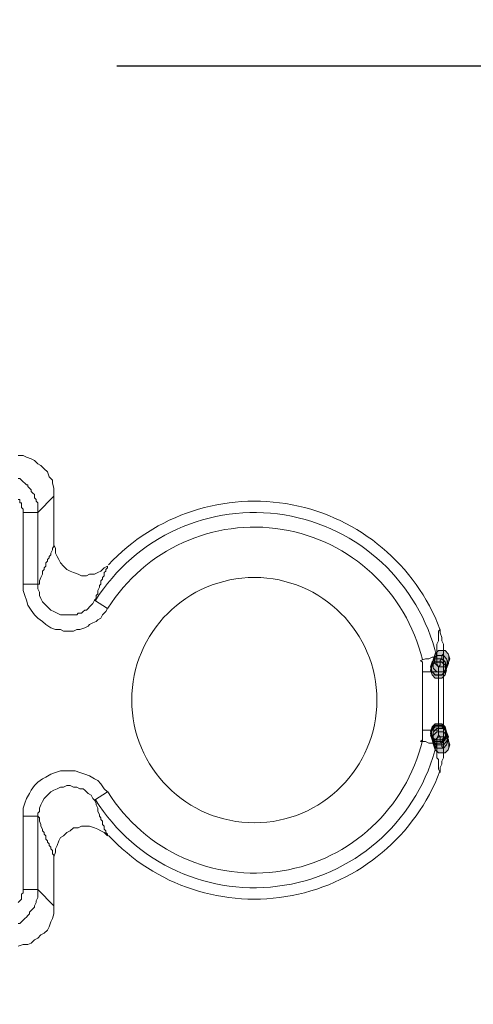
# Model space of a CAD drawing. Units: millimetres. Extents: x 0 to 630, y 0 to 891.
# Drawn here: x 301 to 316, y 355 to 387 of the extents above; entities that cross this region are included whole.
import ezdxf

# ---------------------------------------------------------------- set-up
doc = ezdxf.new("R2010")
doc.units = ezdxf.units.MM
doc.header["$LTSCALE"] = 1.5
doc.header["$PDMODE"] = 1
doc.header["$PDSIZE"] = -2
doc.layers.add('DIM', color=3, linetype='Continuous', lineweight=13)
doc.layers.add('MODEL', color=7, linetype='Continuous', lineweight=20)
doc.styles.add('ＭＳ ゴシック', font='msgothic.ttc', dxfattribs={"bigfont": 'ＭＳ ゴシック'})
doc.dimstyles.new('tfrom線あり', dxfattribs={"dimtxt": 8, "dimasz": 3, "dimexe": 0, "dimexo": 10, "dimgap": 6, "dimtad": 1, "dimdec": 0, "dimzin": 11, "dimdsep": 46, "dimtxsty": 'ＭＳ ゴシック', "dimblk": 'DOT', "dimcen": 0, "dimazin": 0, "dimtfac": 1, "dimtdec": 1, "dimtix": 1, "dimtofl": 0, "dimtmove": 0, "dimatfit": 0, "dimldrblk": 'DOT', "dimfxl": 1, "dimfrac": 2, "dimtolj": 1, "dimtzin": 11, "dimarcsym": 0})

# ---------------------------------------------------------------- blocks, each defined once
blk = doc.blocks.new('_DOT')
at = {"color": 0, "linetype": 'ByBlock', "lineweight": -2}
blk.add_line((-0.5, 0), (-1, 0), dxfattribs=at)
at = {"color": 0, "linetype": 'ByBlock', "lineweight": -2, "const_width": 0.5}
blk.add_lwpolyline([(-0.25, 0, 1), (0.25, 0, 1)], format="xyb", close=True, dxfattribs=at)
blk = doc.blocks.new('*D120')
at = {"layer": 'Defpoints', "color": 0}
for p in [(294.309, 385.272), (294.309, 266.907), (352.133, 266.907)]:
    blk.add_point(p, dxfattribs=at)
at = {"layer": 'DIM', "color": 0, "lineweight": -2}
for p, q in [((304.309, 385.272), (352.133, 385.272)), ((352.133, 382.272), (352.133, 269.907)), ((304.309, 266.907), (352.133, 266.907))]:
    blk.add_line(p, q, dxfattribs=at)
at = {"layer": 'DIM', "color": 0, "lineweight": -2, "xscale": 3, "yscale": 3, "zscale": 3}
for p, rotation in [((352.133, 385.272), 90), ((352.133, 266.907), 270)]:
    blk.add_blockref('_DOT', p, dxfattribs=dict(at, rotation=rotation))
at = {"layer": 'DIM', "color": 0, "insert": (342.131, 326.089), "char_height": 8, "attachment_point": 5, "rotation": 90, "style": 'ＭＳ ゴシック'}
blk.add_mtext('\\A1;119', dxfattribs=at)

msp = doc.modelspace()

# ---------------------------------------------------------------- linework, layer by layer
at = {"layer": 'MODEL'}
for p, q in [((301.101, 372.584), (301.26, 372.584)), ((301.26, 372.584), (301.366, 372.53)), ((301.366, 372.53), (301.525, 372.477)), ((301.525, 372.477), (301.631, 372.425)), ((301.631, 372.425), (301.735, 372.319)), ((301.735, 372.319), (301.841, 372.267)), ((301.841, 372.267), (301.948, 372.16)), ((301.948, 372.16), (302.055, 372.055)), ((302.055, 372.055), (302.106, 371.897)), ((301.101, 371.844), (301.153, 371.844)), ((301.153, 371.844), (301.208, 371.79)), ((301.208, 371.79), (301.26, 371.737)), ((301.26, 371.737), (301.311, 371.685)), ((302.106, 371.897), (302.213, 371.79)), ((302.213, 371.79), (302.213, 371.685)), ((301.311, 371.685), (301.366, 371.632)), ((301.366, 371.632), (301.418, 371.632)), ((301.418, 371.632), (301.418, 371.579)), ((301.418, 371.579), (301.473, 371.525)), ((301.473, 371.525), (301.525, 371.474)), ((301.525, 371.474), (301.525, 371.42)), ((301.525, 371.42), (301.576, 371.367)), ((302.213, 371.685), (302.265, 371.525)), ((302.265, 371.525), (302.265, 371.42)), ((302.265, 371.42), (302.265, 371.315)), ((301.101, 371.155), (301.153, 371.155)), ((301.153, 371.155), (301.153, 371.104)), ((301.153, 371.104), (301.153, 371.05)), ((301.576, 371.367), (301.631, 371.315)), ((301.631, 371.315), (301.631, 371.262)), ((301.631, 371.262), (301.631, 371.209)), ((301.631, 371.209), (301.683, 371.155)), ((301.683, 371.155), (301.683, 371.104)), ((301.683, 371.104), (301.735, 371.05)), ((301.735, 370.734), (302.265, 371.262)), ((302.265, 369.675), (302.265, 371.315)), ((301.153, 371.05), (301.208, 371.05)), ((301.208, 371.05), (301.208, 370.997)), ((301.208, 370.997), (301.208, 370.945)), ((301.208, 370.945), (301.208, 370.892)), ((301.208, 370.892), (301.26, 370.839)), ((301.26, 370.839), (301.26, 370.785)), ((301.26, 370.785), (301.26, 370.734)), ((301.735, 370.734), (301.26, 370.734)), ((301.26, 370.734), (301.26, 368.407)), ((301.735, 371.05), (301.735, 370.997)), ((301.735, 370.997), (301.735, 370.945)), ((301.735, 370.945), (301.735, 370.892)), ((301.735, 370.892), (301.735, 370.839)), ((301.735, 370.839), (301.735, 370.785)), ((301.735, 370.785), (301.735, 370.734)), ((301.735, 370.734), (301.735, 368.407)), ((302.213, 369.517), (302.158, 369.412)), ((302.265, 369.624), (302.213, 369.57)), ((302.213, 369.57), (302.213, 369.517)), ((302.265, 369.675), (302.265, 369.624)), ((302.265, 369.675), (302.316, 369.57)), ((302.316, 369.57), (302.316, 369.412)), ((302.055, 369.147), (302, 369.094)), ((302.106, 369.254), (302.055, 369.2)), ((302.055, 369.2), (302.055, 369.147)), ((302.158, 369.359), (302.106, 369.305)), ((302.106, 369.305), (302.106, 369.254)), ((302.158, 369.412), (302.158, 369.359)), ((302.316, 369.412), (302.371, 369.305)), ((302.371, 369.305), (302.423, 369.2)), ((302.423, 369.2), (302.475, 369.094)), ((301.948, 368.882), (301.893, 368.83)), ((301.893, 368.83), (301.893, 368.777)), ((302, 368.989), (301.948, 368.935)), ((301.948, 368.935), (301.948, 368.882)), ((302, 369.094), (302, 369.042)), ((302, 369.042), (302, 368.989)), ((302.475, 369.094), (302.581, 368.989)), ((302.581, 368.989), (302.688, 368.882)), ((302.688, 368.882), (302.795, 368.83)), ((302.795, 368.83), (302.898, 368.777)), ((303.693, 368.777), (303.796, 368.83)), ((303.796, 368.83), (303.903, 368.935)), ((303.903, 368.935), (304.01, 368.989)), ((303.955, 368.83), (303.903, 368.777)), ((304.01, 368.935), (303.955, 368.882)), ((303.955, 368.882), (303.955, 368.83)), ((304.01, 368.989), (304.01, 368.935)), ((301.841, 368.619), (301.79, 368.512)), ((301.79, 368.512), (301.79, 368.407)), ((301.893, 368.724), (301.841, 368.619)), ((301.893, 368.777), (301.893, 368.724)), ((302.898, 368.777), (303.056, 368.724)), ((303.056, 368.724), (303.163, 368.672)), ((303.163, 368.672), (303.321, 368.672)), ((303.321, 368.672), (303.428, 368.724)), ((303.428, 368.724), (303.586, 368.724)), ((303.586, 368.724), (303.693, 368.777)), ((303.851, 368.565), (303.796, 368.512)), ((303.796, 368.512), (303.796, 368.407)), ((303.903, 368.672), (303.851, 368.619)), ((303.851, 368.619), (303.851, 368.565)), ((303.903, 368.777), (303.903, 368.724)), ((303.903, 368.724), (303.903, 368.672)), ((301.735, 368.407), (301.26, 368.407)), ((301.26, 368.407), (301.26, 368.195)), ((301.26, 368.195), (301.311, 368.037)), ((301.79, 368.407), (301.735, 368.407)), ((301.735, 368.407), (301.735, 368.249)), ((301.735, 368.249), (301.79, 368.142)), ((303.745, 368.302), (303.693, 368.195)), ((303.693, 368.195), (303.693, 368.09)), ((303.796, 368.407), (303.745, 368.354)), ((303.745, 368.354), (303.745, 368.302)), ((301.311, 368.037), (301.366, 367.879)), ((301.366, 367.879), (301.418, 367.72)), ((301.79, 368.142), (301.79, 368.037)), ((301.79, 368.037), (301.841, 367.932)), ((301.841, 367.932), (301.893, 367.825)), ((303.535, 367.772), (303.586, 367.879)), ((303.638, 367.932), (303.586, 367.879)), ((303.586, 367.879), (304.01, 367.614)), ((303.693, 368.09), (303.638, 368.037)), ((303.638, 368.037), (303.638, 367.932)), ((301.418, 367.72), (301.525, 367.56)), ((301.525, 367.56), (301.631, 367.402)), ((301.893, 367.825), (302, 367.72)), ((302, 367.72), (302.055, 367.667)), ((302.055, 367.667), (302.158, 367.56)), ((302.158, 367.56), (302.265, 367.509)), ((303.215, 367.509), (303.27, 367.56)), ((303.27, 367.56), (303.321, 367.56)), ((303.321, 367.56), (303.376, 367.614)), ((303.376, 367.614), (303.428, 367.667)), ((303.428, 367.667), (303.48, 367.72)), ((303.48, 367.72), (303.535, 367.772)), ((303.955, 367.509), (304.01, 367.614)), ((301.631, 367.402), (301.735, 367.297)), ((301.735, 367.297), (301.893, 367.19)), ((302.265, 367.509), (302.371, 367.455)), ((302.371, 367.455), (302.475, 367.402)), ((302.475, 367.402), (302.581, 367.402)), ((302.581, 367.402), (302.633, 367.402)), ((302.633, 367.402), (302.74, 367.402)), ((302.74, 367.402), (302.846, 367.402)), ((302.846, 367.402), (302.898, 367.402)), ((302.898, 367.402), (303.005, 367.402)), ((303.005, 367.402), (303.056, 367.455)), ((303.056, 367.455), (303.163, 367.455)), ((303.163, 367.455), (303.215, 367.509)), ((303.638, 367.19), (303.693, 367.244)), ((303.693, 367.244), (303.796, 367.297)), ((303.796, 367.297), (303.851, 367.402)), ((303.851, 367.402), (303.955, 367.509)), ((301.893, 367.19), (302, 367.085)), ((302, 367.085), (302.158, 366.981)), ((302.158, 366.981), (302.316, 366.927)), ((302.316, 366.927), (302.475, 366.927)), ((302.475, 366.927), (302.581, 366.874)), ((302.898, 366.874), (303.005, 366.927)), ((303.005, 366.927), (303.111, 366.927)), ((303.111, 366.927), (303.27, 366.981)), ((303.27, 366.981), (303.376, 367.032)), ((303.376, 367.032), (303.428, 367.085)), ((303.428, 367.085), (303.535, 367.139)), ((303.535, 367.139), (303.638, 367.19)), ((314.793, 366.874), (314.848, 366.927)), ((314.848, 366.927), (314.848, 366.82)), ((302.581, 366.874), (302.74, 366.874)), ((302.74, 366.874), (302.898, 366.874)), ((314.793, 366.769), (314.793, 366.874)), ((314.793, 366.715), (314.793, 366.769)), ((314.793, 366.662), (314.793, 366.715)), ((314.793, 366.611), (314.793, 366.662)), ((314.793, 366.557), (314.793, 366.611)), ((314.848, 366.82), (314.899, 366.662)), ((314.899, 366.662), (314.899, 366.557)), ((314.741, 366.45), (314.793, 366.557)), ((314.741, 366.399), (314.741, 366.45)), ((314.741, 366.292), (314.741, 366.399)), ((314.741, 366.241), (314.741, 366.292)), ((314.899, 366.557), (314.951, 366.45)), ((314.951, 366.45), (314.951, 366.346)), ((314.951, 366.346), (314.951, 366.187)), ((314.211, 365.922), (314.369, 365.976)), ((314.369, 365.976), (314.424, 365.976)), ((314.424, 365.976), (314.476, 365.976)), ((314.476, 365.976), (314.583, 366.029)), ((314.583, 366.029), (314.634, 366.029)), ((314.634, 365.977), (314.583, 365.819)), ((314.686, 365.976), (314.583, 365.871)), ((314.689, 365.976), (314.583, 365.869)), ((314.634, 365.976), (314.583, 365.817)), ((314.689, 366.136), (314.634, 365.977)), ((314.689, 366.134), (314.634, 365.976)), ((314.741, 366.08), (314.634, 365.977)), ((314.741, 366.08), (314.634, 365.976)), ((314.634, 366.029), (314.689, 366.029)), ((314.634, 365.977), (314.689, 365.819)), ((314.634, 365.976), (314.689, 365.817)), ((314.899, 365.976), (314.686, 365.976)), ((314.793, 366.239), (314.689, 366.136)), ((314.793, 366.239), (314.689, 366.134)), ((314.689, 366.029), (314.741, 366.029)), ((314.899, 365.976), (314.689, 365.976)), ((314.741, 366.187), (314.741, 366.241)), ((314.741, 366.08), (314.741, 366.187)), ((314.741, 366.029), (314.741, 366.08)), ((314.954, 366.08), (314.741, 366.08)), ((314.951, 366.08), (314.741, 366.08)), ((314.741, 366.029), (314.741, 365.976)), ((314.741, 365.976), (314.741, 365.869)), ((315.006, 366.239), (314.793, 366.239)), ((315.006, 366.239), (314.793, 366.239)), ((314.848, 365.922), (314.899, 365.976)), ((314.899, 366.08), (314.951, 366.134)), ((314.899, 366.029), (314.899, 366.08)), ((314.899, 365.976), (314.899, 366.029)), ((315.006, 365.871), (314.899, 365.976)), ((315.006, 365.869), (314.899, 365.976)), ((314.951, 366.134), (314.951, 366.187)), ((314.951, 363.016), (314.951, 366.187)), ((315.058, 365.976), (314.951, 366.08)), ((315.058, 365.977), (314.954, 366.08)), ((315.109, 366.136), (315.006, 366.239)), ((315.109, 366.134), (315.006, 366.239)), ((315.113, 365.819), (315.058, 365.977)), ((315.109, 365.817), (315.058, 365.976)), ((315.164, 365.977), (315.109, 366.136)), ((315.164, 365.976), (315.109, 366.134)), ((315.109, 365.819), (315.164, 365.977)), ((315.109, 365.817), (315.164, 365.976)), ((314.211, 365.922), (314.266, 365.869)), ((314.266, 365.869), (314.266, 365.817)), ((314.266, 365.817), (314.266, 365.764)), ((314.266, 365.764), (314.266, 365.711)), ((314.266, 365.711), (314.266, 365.659)), ((314.266, 365.659), (314.266, 365.552)), ((314.583, 365.871), (314.528, 365.712)), ((314.583, 365.869), (314.528, 365.711)), ((314.583, 365.764), (314.528, 365.606)), ((314.583, 365.764), (314.528, 365.606)), ((314.528, 365.712), (314.583, 365.554)), ((314.528, 365.711), (314.583, 365.552)), ((314.528, 365.606), (314.583, 365.447)), ((314.528, 365.606), (314.583, 365.447)), ((314.686, 365.871), (314.583, 365.764)), ((314.689, 365.869), (314.583, 365.764)), ((314.583, 365.819), (314.634, 365.659)), ((314.583, 365.817), (314.634, 365.659)), ((314.634, 365.659), (314.741, 365.552)), ((314.634, 365.659), (314.741, 365.552)), ((314.899, 365.871), (314.686, 365.871)), ((314.899, 365.869), (314.689, 365.869)), ((314.689, 365.819), (314.793, 365.711)), ((314.689, 365.817), (314.793, 365.711)), ((314.741, 365.869), (314.741, 365.817)), ((314.741, 365.817), (314.793, 365.711)), ((314.793, 365.711), (314.848, 365.764)), ((314.793, 365.711), (315.006, 365.711)), ((314.793, 365.711), (315.006, 365.711)), ((314.793, 365.659), (314.793, 365.711)), ((314.793, 365.711), (314.793, 365.659)), ((314.793, 365.606), (314.793, 365.659)), ((314.793, 365.659), (314.793, 365.552)), ((314.793, 365.552), (314.793, 365.606)), ((314.848, 365.869), (314.848, 365.922)), ((314.848, 365.817), (314.848, 365.869)), ((314.848, 365.764), (314.848, 365.817)), ((315.006, 365.764), (314.899, 365.871)), ((315.006, 365.764), (314.899, 365.869)), ((314.951, 365.552), (315.058, 365.659)), ((314.954, 365.552), (315.058, 365.659)), ((315.058, 365.712), (315.006, 365.871)), ((315.058, 365.711), (315.006, 365.869)), ((315.006, 365.711), (315.109, 365.819)), ((315.006, 365.711), (315.109, 365.817)), ((315.058, 365.606), (315.006, 365.764)), ((315.058, 365.606), (315.006, 365.764)), ((315.006, 365.554), (315.058, 365.712)), ((315.006, 365.552), (315.058, 365.711)), ((315.006, 365.447), (315.058, 365.606)), ((315.006, 365.447), (315.058, 365.606)), ((315.058, 365.659), (315.113, 365.819)), ((315.058, 365.659), (315.109, 365.817)), ((314.793, 365.552), (314.266, 365.552)), ((314.266, 365.552), (314.266, 363.649)), ((314.583, 365.554), (314.686, 365.445)), ((314.583, 365.552), (314.689, 365.447)), ((314.583, 365.447), (314.686, 365.341)), ((314.583, 365.447), (314.689, 365.341)), ((314.686, 365.445), (314.899, 365.445)), ((314.686, 365.341), (314.899, 365.341)), ((314.689, 365.447), (314.899, 365.447)), ((314.689, 365.341), (314.899, 365.341)), ((314.741, 365.552), (314.954, 365.552)), ((314.741, 365.552), (314.951, 365.552)), ((314.793, 365.552), (314.793, 363.649)), ((314.899, 365.445), (315.006, 365.554)), ((314.899, 365.447), (315.006, 365.552)), ((314.899, 365.341), (315.006, 365.447)), ((314.899, 365.341), (315.006, 365.447)), ((314.583, 363.756), (314.528, 363.597)), ((314.583, 363.756), (314.528, 363.597)), ((314.583, 363.702), (314.528, 363.544)), ((314.583, 363.702), (314.528, 363.544)), ((314.686, 363.861), (314.583, 363.756)), ((314.689, 363.861), (314.583, 363.756)), ((314.686, 363.809), (314.583, 363.702)), ((314.689, 363.807), (314.583, 363.702)), ((314.686, 363.756), (314.583, 363.651)), ((314.689, 363.756), (314.583, 363.649)), ((314.741, 363.702), (314.634, 363.597)), ((314.741, 363.702), (314.634, 363.597)), ((314.899, 363.861), (314.686, 363.861)), ((314.899, 363.809), (314.686, 363.809)), ((314.899, 363.756), (314.686, 363.756)), ((314.899, 363.861), (314.689, 363.861)), ((314.899, 363.807), (314.689, 363.807)), ((314.899, 363.756), (314.689, 363.756)), ((314.954, 363.702), (314.741, 363.702)), ((314.951, 363.702), (314.741, 363.702)), ((315.006, 363.756), (314.899, 363.861)), ((315.006, 363.756), (314.899, 363.861)), ((315.006, 363.702), (314.899, 363.809)), ((315.006, 363.702), (314.899, 363.807)), ((315.006, 363.651), (314.899, 363.756)), ((315.006, 363.649), (314.899, 363.756)), ((315.058, 363.597), (314.951, 363.702)), ((315.058, 363.597), (314.954, 363.702)), ((315.058, 363.597), (315.006, 363.756)), ((315.058, 363.597), (315.006, 363.756)), ((315.058, 363.544), (315.006, 363.702)), ((315.058, 363.544), (315.006, 363.702)), ((314.793, 363.649), (314.266, 363.649)), ((314.266, 363.649), (314.266, 363.596)), ((314.266, 363.596), (314.266, 363.544)), ((314.266, 363.544), (314.266, 363.491)), ((314.266, 363.491), (314.266, 363.386)), ((314.266, 363.386), (314.266, 363.332)), ((314.583, 363.651), (314.528, 363.491)), ((314.583, 363.649), (314.528, 363.491)), ((314.528, 363.597), (314.583, 363.439)), ((314.528, 363.597), (314.583, 363.437)), ((314.528, 363.544), (314.583, 363.386)), ((314.528, 363.544), (314.583, 363.386)), ((314.528, 363.491), (314.583, 363.332)), ((314.528, 363.491), (314.583, 363.332)), ((314.634, 363.597), (314.583, 363.439)), ((314.634, 363.597), (314.583, 363.437)), ((314.634, 363.491), (314.583, 363.332)), ((314.634, 363.491), (314.583, 363.332)), ((314.583, 363.439), (314.634, 363.281)), ((314.583, 363.439), (314.686, 363.332)), ((314.583, 363.437), (314.634, 363.279)), ((314.583, 363.437), (314.689, 363.332)), ((314.583, 363.386), (314.686, 363.279)), ((314.583, 363.386), (314.689, 363.279)), ((314.741, 363.597), (314.634, 363.491)), ((314.741, 363.596), (314.634, 363.491)), ((314.793, 363.439), (314.689, 363.332)), ((314.793, 363.437), (314.689, 363.332)), ((314.954, 363.597), (314.741, 363.597)), ((314.951, 363.596), (314.741, 363.596)), ((314.793, 363.491), (314.741, 363.386)), ((314.741, 363.386), (314.741, 363.332)), ((314.793, 363.649), (314.793, 363.544)), ((314.793, 363.597), (314.793, 363.649)), ((314.793, 363.544), (314.793, 363.597)), ((314.793, 363.544), (314.793, 363.491)), ((314.793, 363.491), (314.793, 363.544)), ((314.848, 363.437), (314.793, 363.491)), ((315.006, 363.439), (314.793, 363.439)), ((315.006, 363.437), (314.793, 363.437)), ((314.848, 363.386), (314.848, 363.437)), ((314.848, 363.332), (314.848, 363.386)), ((314.899, 363.332), (315.006, 363.439)), ((314.899, 363.332), (315.006, 363.437)), ((314.899, 363.279), (315.006, 363.386)), ((314.899, 363.279), (315.006, 363.386)), ((315.058, 363.491), (314.951, 363.596)), ((315.058, 363.491), (314.954, 363.597)), ((315.058, 363.491), (315.006, 363.651)), ((315.058, 363.491), (315.006, 363.649)), ((315.006, 363.439), (315.058, 363.597)), ((315.006, 363.437), (315.058, 363.597)), ((315.006, 363.386), (315.058, 363.544)), ((315.006, 363.386), (315.058, 363.544)), ((315.006, 363.332), (315.058, 363.491)), ((315.006, 363.332), (315.058, 363.491)), ((315.109, 363.332), (315.006, 363.439)), ((315.109, 363.332), (315.006, 363.437)), ((315.113, 363.439), (315.058, 363.597)), ((315.109, 363.437), (315.058, 363.597)), ((315.113, 363.332), (315.058, 363.491)), ((315.109, 363.332), (315.058, 363.491)), ((315.058, 363.281), (315.113, 363.439)), ((315.058, 363.279), (315.109, 363.437)), ((314.266, 363.332), (314.211, 363.279)), ((314.369, 363.279), (314.211, 363.279)), ((314.476, 363.226), (314.369, 363.279)), ((314.528, 363.226), (314.476, 363.226)), ((314.583, 363.226), (314.528, 363.226)), ((314.583, 363.332), (314.634, 363.174)), ((314.583, 363.332), (314.634, 363.174)), ((314.583, 363.332), (314.686, 363.226)), ((314.583, 363.332), (314.689, 363.226)), ((314.634, 363.226), (314.583, 363.226)), ((314.689, 363.332), (314.634, 363.174)), ((314.689, 363.332), (314.634, 363.174)), ((314.634, 363.281), (314.741, 363.174)), ((314.634, 363.279), (314.741, 363.174)), ((314.689, 363.174), (314.634, 363.226)), ((314.634, 363.174), (314.689, 363.016)), ((314.634, 363.174), (314.689, 363.016)), ((314.634, 363.174), (314.741, 363.067)), ((314.634, 363.174), (314.741, 363.067)), ((314.686, 363.332), (314.899, 363.332)), ((314.686, 363.279), (314.899, 363.279)), ((314.686, 363.226), (314.899, 363.226)), ((314.689, 363.332), (314.899, 363.332)), ((314.689, 363.279), (314.899, 363.279)), ((314.689, 363.226), (314.899, 363.226)), ((314.741, 363.174), (314.689, 363.174)), ((314.741, 363.332), (314.741, 363.226)), ((314.741, 363.226), (314.741, 363.174)), ((314.741, 363.121), (314.741, 363.174)), ((314.741, 363.174), (314.954, 363.174)), ((314.741, 363.174), (314.951, 363.174)), ((314.741, 363.067), (314.741, 363.121)), ((314.741, 362.962), (314.741, 363.067)), ((314.741, 363.067), (314.954, 363.067)), ((314.741, 363.067), (314.951, 363.067)), ((314.848, 363.279), (314.848, 363.332)), ((314.899, 363.226), (314.848, 363.279)), ((314.899, 363.226), (315.006, 363.332)), ((314.899, 363.226), (315.006, 363.332)), ((314.899, 363.174), (314.899, 363.226)), ((314.899, 363.121), (314.899, 363.174)), ((314.951, 363.067), (314.899, 363.121)), ((314.951, 363.174), (315.058, 363.279)), ((314.951, 363.067), (315.058, 363.174)), ((314.951, 363.016), (314.951, 363.067)), ((314.954, 363.174), (315.058, 363.281)), ((314.954, 363.067), (315.058, 363.174)), ((315.058, 363.174), (315.113, 363.332)), ((315.058, 363.174), (315.109, 363.332)), ((315.164, 363.174), (315.109, 363.332)), ((315.164, 363.174), (315.109, 363.332)), ((315.109, 363.016), (315.164, 363.174)), ((315.109, 363.016), (315.164, 363.174)), ((314.689, 363.016), (314.793, 362.909)), ((314.689, 363.016), (314.793, 362.909)), ((314.741, 362.909), (314.741, 362.962)), ((314.741, 362.856), (314.741, 362.909)), ((314.741, 362.751), (314.741, 362.856)), ((314.793, 362.697), (314.741, 362.751)), ((314.793, 362.909), (315.006, 362.909)), ((314.793, 362.909), (315.006, 362.909)), ((314.951, 362.751), (314.899, 362.646)), ((314.951, 363.016), (314.951, 362.909)), ((314.951, 362.909), (314.951, 362.751)), ((315.006, 362.909), (315.109, 363.016)), ((315.006, 362.909), (315.109, 363.016)), ((314.793, 362.592), (314.793, 362.697)), ((314.793, 362.539), (314.793, 362.592)), ((314.793, 362.434), (314.793, 362.539)), ((314.793, 362.381), (314.793, 362.434)), ((314.899, 362.539), (314.848, 362.434)), ((314.848, 362.434), (314.848, 362.274)), ((314.899, 362.646), (314.899, 362.539)), ((302, 362.116), (301.893, 362.064)), ((302.158, 362.222), (302, 362.116)), ((302.316, 362.274), (302.158, 362.222)), ((302.475, 362.327), (302.316, 362.274)), ((302.633, 362.327), (302.475, 362.327)), ((302.795, 362.327), (302.633, 362.327)), ((302.953, 362.327), (302.795, 362.327)), ((303.111, 362.274), (302.953, 362.327)), ((303.27, 362.222), (303.111, 362.274)), ((303.428, 362.169), (303.27, 362.222)), ((303.586, 362.064), (303.428, 362.169)), ((314.848, 362.276), (314.793, 362.381)), ((301.631, 361.852), (301.525, 361.694)), ((301.735, 361.957), (301.631, 361.852)), ((301.893, 362.064), (301.735, 361.957)), ((302.475, 361.799), (302.371, 361.746)), ((302.581, 361.799), (302.475, 361.799)), ((302.688, 361.852), (302.581, 361.799)), ((302.795, 361.852), (302.688, 361.852)), ((302.898, 361.799), (302.795, 361.852)), ((303.005, 361.799), (302.898, 361.799)), ((303.111, 361.746), (303.005, 361.799)), ((303.693, 362.011), (303.586, 362.064)), ((303.796, 361.904), (303.693, 362.011)), ((303.903, 361.746), (303.796, 361.904)), ((301.473, 361.587), (301.366, 361.429)), ((301.525, 361.694), (301.473, 361.587)), ((302, 361.482), (301.948, 361.429)), ((302.106, 361.587), (302, 361.482)), ((302.158, 361.641), (302.106, 361.587)), ((302.265, 361.694), (302.158, 361.641)), ((302.371, 361.746), (302.265, 361.694)), ((303.215, 361.746), (303.111, 361.746)), ((303.27, 361.694), (303.215, 361.746)), ((303.376, 361.587), (303.27, 361.694)), ((303.48, 361.534), (303.376, 361.587)), ((303.535, 361.429), (303.48, 361.534)), ((303.586, 361.376), (304.01, 361.641)), ((304.01, 361.641), (303.903, 361.746)), ((301.311, 361.271), (301.26, 361.112)), ((301.366, 361.429), (301.311, 361.271)), ((301.841, 361.217), (301.79, 361.112)), ((301.893, 361.324), (301.841, 361.217)), ((301.948, 361.429), (301.893, 361.324)), ((303.586, 361.376), (303.535, 361.429)), ((303.586, 361.376), (303.638, 361.271)), ((303.638, 361.271), (303.638, 361.217)), ((303.638, 361.217), (303.693, 361.112)), ((301.26, 361.112), (301.26, 361.006)), ((301.26, 361.006), (301.26, 360.847)), ((301.735, 360.847), (301.26, 360.847)), ((301.26, 360.847), (301.26, 358.469)), ((301.79, 361.006), (301.735, 360.952)), ((301.735, 360.952), (301.735, 360.847)), ((301.735, 360.847), (301.735, 358.469)), ((301.735, 360.847), (301.79, 360.794)), ((301.79, 361.112), (301.79, 361.006)), ((303.693, 361.112), (303.693, 361.006)), ((303.693, 361.006), (303.745, 360.901)), ((303.745, 360.901), (303.745, 360.847)), ((303.745, 360.847), (303.796, 360.794)), ((301.79, 360.794), (301.79, 360.742)), ((301.79, 360.742), (301.79, 360.689)), ((301.79, 360.689), (301.841, 360.582)), ((301.841, 360.582), (301.841, 360.531)), ((301.841, 360.531), (301.893, 360.424)), ((302.898, 360.477), (302.795, 360.372)), ((303.056, 360.477), (302.898, 360.477)), ((303.163, 360.531), (303.056, 360.477)), ((303.321, 360.531), (303.163, 360.531)), ((303.428, 360.531), (303.321, 360.531)), ((303.586, 360.477), (303.428, 360.531)), ((303.693, 360.424), (303.586, 360.477)), ((303.796, 360.794), (303.796, 360.742)), ((303.796, 360.742), (303.851, 360.689)), ((303.851, 360.689), (303.851, 360.636)), ((303.851, 360.636), (303.851, 360.582)), ((303.851, 360.582), (303.903, 360.531)), ((303.903, 360.531), (303.903, 360.477)), ((303.903, 360.477), (303.903, 360.424)), ((301.893, 360.424), (301.893, 360.372)), ((301.893, 360.372), (301.948, 360.319)), ((301.948, 360.319), (301.948, 360.266)), ((301.948, 360.266), (302, 360.212)), ((302, 360.212), (302, 360.161)), ((302, 360.161), (302, 360.107)), ((302.475, 360.161), (302.423, 360.054)), ((302.581, 360.212), (302.475, 360.161)), ((302.688, 360.319), (302.581, 360.212)), ((302.795, 360.372), (302.688, 360.319)), ((303.796, 360.372), (303.693, 360.424)), ((303.903, 360.319), (303.796, 360.372)), ((303.903, 360.424), (303.955, 360.372)), ((304.01, 360.212), (303.903, 360.319)), ((303.955, 360.372), (303.955, 360.319)), ((303.955, 360.319), (304.01, 360.266)), ((304.01, 360.266), (304.01, 360.212)), ((302, 360.107), (302.055, 360.054)), ((302.055, 360.054), (302.055, 360.002)), ((302.055, 360.002), (302.106, 359.949)), ((302.106, 359.949), (302.106, 359.896)), ((302.106, 359.896), (302.158, 359.842)), ((302.158, 359.842), (302.158, 359.791)), ((302.371, 359.896), (302.316, 359.791)), ((302.423, 360.054), (302.371, 359.896)), ((302.158, 359.791), (302.213, 359.737)), ((302.213, 359.737), (302.213, 359.631)), ((302.213, 359.631), (302.265, 359.579)), ((302.316, 359.684), (302.265, 359.526)), ((302.265, 359.579), (302.265, 359.526)), ((302.265, 357.939), (302.265, 359.526)), ((302.316, 359.791), (302.316, 359.684)), ((301.26, 358.362), (301.208, 358.309)), ((301.208, 358.309), (301.208, 358.257)), ((301.208, 358.257), (301.208, 358.204)), ((301.735, 358.469), (301.26, 358.469)), ((301.26, 358.469), (301.26, 358.416)), ((301.26, 358.416), (301.26, 358.362)), ((301.735, 358.469), (302.265, 357.939)), ((301.735, 358.469), (301.735, 358.362)), ((301.735, 358.362), (301.735, 358.309)), ((301.735, 358.309), (301.735, 358.204)), ((301.153, 358.099), (301.101, 358.046)), ((301.208, 358.151), (301.153, 358.099)), ((301.208, 358.204), (301.208, 358.151)), ((301.683, 358.046), (301.631, 357.939)), ((301.631, 357.939), (301.631, 357.887)), ((301.735, 358.204), (301.683, 358.099)), ((301.683, 358.099), (301.683, 358.046)), ((302.265, 357.939), (302.265, 357.781)), ((301.418, 357.622), (301.366, 357.569)), ((301.473, 357.676), (301.418, 357.622)), ((301.525, 357.781), (301.473, 357.729)), ((301.473, 357.729), (301.473, 357.676)), ((301.576, 357.834), (301.525, 357.781)), ((301.631, 357.887), (301.576, 357.834)), ((302.265, 357.676), (302.213, 357.517)), ((302.265, 357.781), (302.265, 357.676)), ((301.153, 357.359), (301.101, 357.359)), ((301.208, 357.411), (301.153, 357.359)), ((301.26, 357.464), (301.208, 357.411)), ((301.311, 357.517), (301.26, 357.464)), ((301.366, 357.569), (301.311, 357.517)), ((302.158, 357.411), (302.106, 357.252)), ((302.213, 357.517), (302.158, 357.411)), ((301.841, 356.987), (301.735, 356.882)), ((301.948, 357.041), (301.841, 356.987)), ((302.055, 357.147), (301.948, 357.041)), ((302.106, 357.252), (302.055, 357.147)), ((301.26, 356.671), (301.101, 356.617)), ((301.418, 356.671), (301.26, 356.671)), ((301.525, 356.724), (301.418, 356.671)), ((301.631, 356.829), (301.525, 356.724)), ((301.735, 356.882), (301.631, 356.829))]:
    msp.add_line(p, q, dxfattribs=at)
for points, knots in [([(314.841, 366.939), (314.042, 369.032), (312.222, 370.562), (310.022, 370.987), (307.827, 371.41), (305.562, 370.67), (304.041, 369.028)], [0, 0, 0, 0, 1, 1, 1, 2, 2, 2, 2]), ([(314.731, 366.058), (314.153, 368.447), (312.201, 370.259), (309.775, 370.653), (307.348, 371.05), (304.922, 369.952), (303.617, 367.868)], [0, 0, 0, 0, 1, 1, 1, 2, 2, 2, 2]), ([(314.266, 365.945), (313.736, 368.149), (311.939, 369.82), (309.699, 370.185), (307.465, 370.55), (305.225, 369.538), (304.023, 367.617)], [0, 0, 0, 0, 1, 1, 1, 2, 2, 2, 2]), ([(312.786, 364.628), (312.786, 366.833), (310.996, 368.619), (308.794, 368.619), (306.588, 368.619), (304.801, 366.833), (304.801, 364.628), (304.801, 362.424), (306.588, 360.636), (308.794, 360.636), (310.996, 360.636), (312.786, 362.424), (312.786, 364.628)], [0, 0, 0, 0, 1, 1, 1, 2, 2, 2, 3, 3, 3, 4, 4, 4, 4]), ([(303.617, 361.386), (304.922, 359.304), (307.348, 358.206), (309.775, 358.602), (312.201, 358.996), (314.153, 360.808), (314.731, 363.198)], [0, 0, 0, 0, 1, 1, 1, 2, 2, 2, 2]), ([(304.023, 361.639), (305.225, 359.718), (307.465, 358.707), (309.699, 359.071), (311.939, 359.436), (313.736, 361.107), (314.266, 363.31)], [0, 0, 0, 0, 1, 1, 1, 2, 2, 2, 2]), ([(304.041, 360.228), (305.562, 358.584), (307.823, 357.844), (310.022, 358.269), (312.222, 358.694), (314.042, 360.223), (314.841, 362.315)], [0, 0, 0, 0, 1, 1, 1, 2, 2, 2, 2])]:
    msp.add_open_spline(points, degree=3, knots=knots, dxfattribs=at)
for points in [[(314.634, 365.659), (314.583, 365.819), (314.634, 365.977)], [(314.686, 365.445), (314.583, 365.871), (314.686, 365.976)], [(314.689, 365.819), (314.634, 365.977), (314.689, 366.136)], [(314.741, 365.552), (314.634, 365.977), (314.741, 366.08)], [(314.634, 365.659), (314.634, 365.977), (314.741, 365.552)], [(314.686, 365.445), (314.686, 365.976), (314.899, 365.445)], [(314.899, 365.445), (314.686, 365.976), (314.899, 365.976)], [(314.793, 365.711), (314.689, 366.136), (314.793, 366.239)], [(314.689, 365.819), (314.689, 366.136), (314.793, 365.711)], [(314.741, 365.552), (314.741, 366.08), (314.954, 365.552)], [(314.954, 365.552), (314.741, 366.08), (314.954, 366.08)], [(314.793, 365.711), (314.793, 366.239), (315.006, 365.711)], [(315.006, 365.711), (314.793, 366.239), (315.006, 366.239)], [(314.899, 365.445), (314.899, 365.976), (315.006, 365.554)], [(315.006, 365.554), (314.899, 365.976), (315.006, 365.871)], [(314.954, 365.552), (314.954, 366.08), (315.058, 365.659)], [(315.058, 365.659), (314.954, 366.08), (315.058, 365.977)], [(315.006, 365.711), (315.006, 366.239), (315.109, 365.819)], [(315.109, 365.819), (315.006, 366.239), (315.109, 366.136)], [(315.058, 365.659), (315.058, 365.977), (315.113, 365.819)], [(315.109, 365.819), (315.109, 366.136), (315.164, 365.977)], [(314.583, 365.554), (314.528, 365.712), (314.583, 365.871)], [(314.583, 365.447), (314.528, 365.606), (314.583, 365.764)], [(314.686, 365.341), (314.583, 365.764), (314.686, 365.871)], [(314.583, 365.554), (314.583, 365.871), (314.686, 365.445)], [(314.583, 365.447), (314.583, 365.764), (314.686, 365.341)], [(314.686, 365.341), (314.686, 365.871), (314.899, 365.341)], [(314.899, 365.341), (314.686, 365.871), (314.899, 365.871)], [(314.899, 365.341), (314.899, 365.871), (315.006, 365.447)], [(315.006, 365.447), (314.899, 365.871), (315.006, 365.764)], [(315.006, 365.554), (315.006, 365.871), (315.058, 365.712)], [(315.006, 365.447), (315.006, 365.764), (315.058, 365.606)], [(314.583, 363.439), (314.528, 363.597), (314.583, 363.756)], [(314.583, 363.386), (314.528, 363.544), (314.583, 363.702)], [(314.686, 363.332), (314.583, 363.756), (314.686, 363.861)], [(314.686, 363.279), (314.583, 363.702), (314.686, 363.809)], [(314.686, 363.226), (314.583, 363.651), (314.686, 363.756)], [(314.583, 363.439), (314.583, 363.756), (314.686, 363.332)], [(314.583, 363.386), (314.583, 363.702), (314.686, 363.279)], [(314.741, 363.174), (314.634, 363.597), (314.741, 363.702)], [(314.686, 363.332), (314.686, 363.861), (314.899, 363.332)], [(314.899, 363.332), (314.686, 363.861), (314.899, 363.861)], [(314.686, 363.279), (314.686, 363.809), (314.899, 363.279)], [(314.899, 363.279), (314.686, 363.809), (314.899, 363.809)], [(314.686, 363.226), (314.686, 363.756), (314.899, 363.226)], [(314.899, 363.226), (314.686, 363.756), (314.899, 363.756)], [(314.741, 363.174), (314.741, 363.702), (314.954, 363.174)], [(314.954, 363.174), (314.741, 363.702), (314.954, 363.702)], [(314.899, 363.332), (314.899, 363.861), (315.006, 363.439)], [(315.006, 363.439), (314.899, 363.861), (315.006, 363.756)], [(314.899, 363.279), (314.899, 363.809), (315.006, 363.386)], [(315.006, 363.386), (314.899, 363.809), (315.006, 363.702)], [(314.899, 363.226), (314.899, 363.756), (315.006, 363.332)], [(315.006, 363.332), (314.899, 363.756), (315.006, 363.651)], [(314.954, 363.174), (314.954, 363.702), (315.058, 363.281)], [(315.058, 363.281), (314.954, 363.702), (315.058, 363.597)], [(315.006, 363.439), (315.006, 363.756), (315.058, 363.597)], [(315.006, 363.386), (315.006, 363.702), (315.058, 363.544)], [(314.583, 363.332), (314.528, 363.491), (314.583, 363.651)], [(314.583, 363.332), (314.583, 363.651), (314.686, 363.226)], [(314.634, 363.281), (314.583, 363.439), (314.634, 363.597)], [(314.634, 363.174), (314.583, 363.332), (314.634, 363.491)], [(314.741, 363.067), (314.634, 363.491), (314.741, 363.597)], [(314.634, 363.281), (314.634, 363.597), (314.741, 363.174)], [(314.634, 363.174), (314.634, 363.491), (314.741, 363.067)], [(314.793, 362.909), (314.689, 363.332), (314.793, 363.439)], [(314.741, 363.067), (314.741, 363.597), (314.954, 363.067)], [(314.954, 363.067), (314.741, 363.597), (314.954, 363.597)], [(314.793, 362.909), (314.793, 363.439), (315.006, 362.909)], [(315.006, 362.909), (314.793, 363.439), (315.006, 363.439)], [(314.954, 363.067), (314.954, 363.597), (315.058, 363.174)], [(315.058, 363.174), (314.954, 363.597), (315.058, 363.491)], [(315.006, 363.332), (315.006, 363.651), (315.058, 363.491)], [(315.006, 362.909), (315.006, 363.439), (315.109, 363.016)], [(315.109, 363.016), (315.006, 363.439), (315.109, 363.332)], [(315.058, 363.281), (315.058, 363.597), (315.113, 363.439)], [(315.058, 363.174), (315.058, 363.491), (315.113, 363.332)], [(314.689, 363.016), (314.634, 363.174), (314.689, 363.332)], [(314.689, 363.016), (314.689, 363.332), (314.793, 362.909)], [(315.109, 363.016), (315.109, 363.332), (315.164, 363.174)]]:
    msp.add_solid(points, dxfattribs=at)

# ---------------------------------------------------------------- dimensions: what is measured, and where the dimension line sits
at = {"layer": 'DIM'}
dim = msp.add_linear_dim(base=(352.133, 266.907), p1=(294.309, 385.272), p2=(294.309, 266.907), angle=90, text='119', dimstyle='tfrom線あり', override={"dimpost": '<>'}, dxfattribs=at)
dim.commit()
dim.dimension.update_dxf_attribs({"geometry": '*D120', "text_midpoint": (342.131, 326.089)})

doc.saveas('drawing.dxf')
